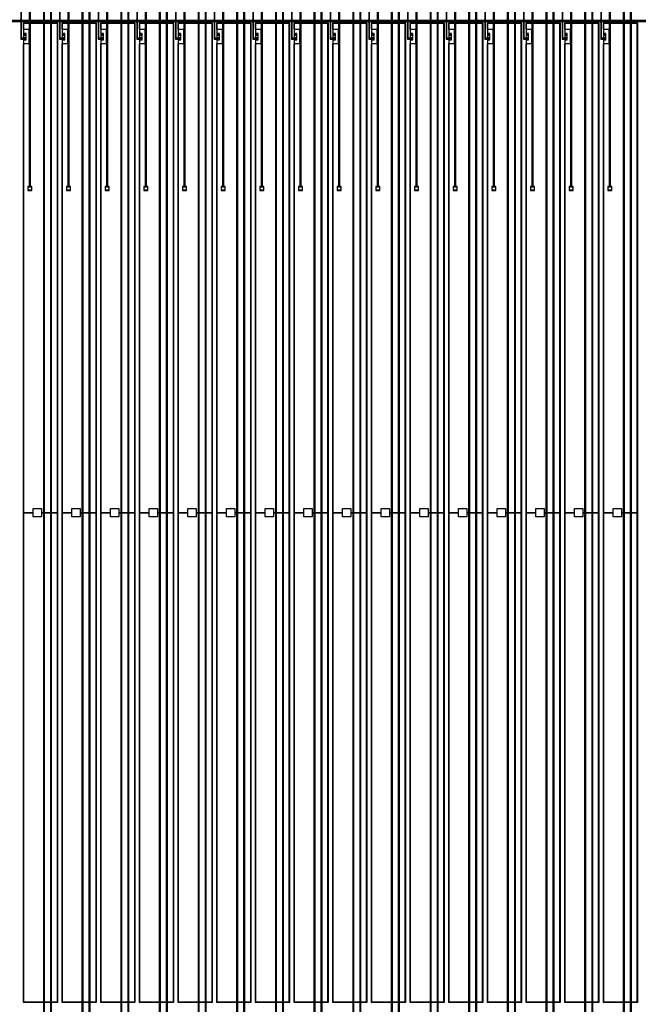
# Model space of a CAD drawing. Extents: x 44470 to 146070, y 17250 to 118850.
# Drawn here: x 95252 to 102820, y 67725 to 79777 of the extents above; entities that cross this region are included whole.
import ezdxf

# ---------------------------------------------------------------- set-up
doc = ezdxf.new("R2010")
doc.units = 0
doc.header["$MEASUREMENT"] = 0
doc.layers.get('0').update_dxf_attribs({"linetype": 'CONTINUOUS'})
for name, color, linetype in [('1', 1, 'CONTINUOUS'), ('2', 2, 'CONTINUOUS'), ('3', 3, 'CONTINUOUS'), ('4', 5, 'CONTINUOUS'), ('5', 6, 'CONTINUOUS'), ('6', 4, 'CONTINUOUS')]:
    doc.layers.add(name, color=color, linetype=linetype)

# ---------------------------------------------------------------- blocks, each defined once
blk = doc.blocks.new('INNER')
at = {"layer": '1'}
for points in [[(30, -295), (443, -295), (443, 11680), (30, 11680)], [(503, -295), (916, -295), (916, 11680), (503, 11680)], [(976, -295), (1389, -295), (1389, 11680), (976, 11680)], [(1449, -295), (1862, -295), (1862, 11680), (1449, 11680)], [(1922, -295), (2335, -295), (2335, 11680), (1922, 11680)], [(2395, -295), (2808, -295), (2808, 11680), (2395, 11680)], [(2868, -295), (3281, -295), (3281, 11680), (2868, 11680)], [(3341, -295), (3754, -295), (3754, 11680), (3341, 11680)], [(3814, -295), (4227, -295), (4227, 11680), (3814, 11680)], [(4287, -295), (4700, -295), (4700, 11680), (4287, 11680)], [(4760, -295), (5173, -295), (5173, 11680), (4760, 11680)], [(5233, -295), (5646, -295), (5646, 11680), (5233, 11680)], [(5706, -295), (6119, -295), (6119, 11680), (5706, 11680)], [(6179, -295), (6592, -295), (6592, 11680), (6179, 11680)], [(6652, -295), (7065, -295), (7065, 11680), (6652, 11680)], [(7125, -295), (7538, -295), (7538, 11680), (7125, 11680)]]:
    blk.add_lwpolyline(points, close=True, dxfattribs=at)
at = {"layer": '2'}
for points in [[(55, 11935), (35, 11935), (35, 11930), (-5, 11930), (-5, 11720), (-10, 11720), (-10, 11700), (-5, 11700), (-5, 11490), (35, 11490), (35, 11485), (55, 11485), (55, 11505), (35, 11505), (35, 11500), (5, 11500), (5, 11700), (10, 11700), (10, 11720), (5, 11720), (5, 11920), (35, 11920), (35, 11915), (55, 11915)], [(528, 11935), (508, 11935), (508, 11930), (468, 11930), (468, 11720), (463, 11720), (463, 11700), (468, 11700), (468, 11490), (508, 11490), (508, 11485), (528, 11485), (528, 11505), (508, 11505), (508, 11500), (478, 11500), (478, 11700), (483, 11700), (483, 11720), (478, 11720), (478, 11920), (508, 11920), (508, 11915), (528, 11915)], [(1001, 11935), (981, 11935), (981, 11930), (941, 11930), (941, 11720), (936, 11720), (936, 11700), (941, 11700), (941, 11490), (981, 11490), (981, 11485), (1001, 11485), (1001, 11505), (981, 11505), (981, 11500), (951, 11500), (951, 11700), (956, 11700), (956, 11720), (951, 11720), (951, 11920), (981, 11920), (981, 11915), (1001, 11915)], [(1474, 11935), (1454, 11935), (1454, 11930), (1414, 11930), (1414, 11720), (1409, 11720), (1409, 11700), (1414, 11700), (1414, 11490), (1454, 11490), (1454, 11485), (1474, 11485), (1474, 11505), (1454, 11505), (1454, 11500), (1424, 11500), (1424, 11700), (1429, 11700), (1429, 11720), (1424, 11720), (1424, 11920), (1454, 11920), (1454, 11915), (1474, 11915)], [(1947, 11935), (1927, 11935), (1927, 11930), (1887, 11930), (1887, 11720), (1882, 11720), (1882, 11700), (1887, 11700), (1887, 11490), (1927, 11490), (1927, 11485), (1947, 11485), (1947, 11505), (1927, 11505), (1927, 11500), (1897, 11500), (1897, 11700), (1902, 11700), (1902, 11720), (1897, 11720), (1897, 11920), (1927, 11920), (1927, 11915), (1947, 11915)], [(2420, 11935), (2400, 11935), (2400, 11930), (2360, 11930), (2360, 11720), (2355, 11720), (2355, 11700), (2360, 11700), (2360, 11490), (2400, 11490), (2400, 11485), (2420, 11485), (2420, 11505), (2400, 11505), (2400, 11500), (2370, 11500), (2370, 11700), (2375, 11700), (2375, 11720), (2370, 11720), (2370, 11920), (2400, 11920), (2400, 11915), (2420, 11915)], [(2893, 11935), (2873, 11935), (2873, 11930), (2833, 11930), (2833, 11720), (2828, 11720), (2828, 11700), (2833, 11700), (2833, 11490), (2873, 11490), (2873, 11485), (2893, 11485), (2893, 11505), (2873, 11505), (2873, 11500), (2843, 11500), (2843, 11700), (2848, 11700), (2848, 11720), (2843, 11720), (2843, 11920), (2873, 11920), (2873, 11915), (2893, 11915)], [(3366, 11935), (3346, 11935), (3346, 11930), (3306, 11930), (3306, 11720), (3301, 11720), (3301, 11700), (3306, 11700), (3306, 11490), (3346, 11490), (3346, 11485), (3366, 11485), (3366, 11505), (3346, 11505), (3346, 11500), (3316, 11500), (3316, 11700), (3321, 11700), (3321, 11720), (3316, 11720), (3316, 11920), (3346, 11920), (3346, 11915), (3366, 11915)], [(3839, 11935), (3819, 11935), (3819, 11930), (3779, 11930), (3779, 11720), (3774, 11720), (3774, 11700), (3779, 11700), (3779, 11490), (3819, 11490), (3819, 11485), (3839, 11485), (3839, 11505), (3819, 11505), (3819, 11500), (3789, 11500), (3789, 11700), (3794, 11700), (3794, 11720), (3789, 11720), (3789, 11920), (3819, 11920), (3819, 11915), (3839, 11915)], [(4312, 11935), (4292, 11935), (4292, 11930), (4252, 11930), (4252, 11720), (4247, 11720), (4247, 11700), (4252, 11700), (4252, 11490), (4292, 11490), (4292, 11485), (4312, 11485), (4312, 11505), (4292, 11505), (4292, 11500), (4262, 11500), (4262, 11700), (4267, 11700), (4267, 11720), (4262, 11720), (4262, 11920), (4292, 11920), (4292, 11915), (4312, 11915)], [(4785, 11935), (4765, 11935), (4765, 11930), (4725, 11930), (4725, 11720), (4720, 11720), (4720, 11700), (4725, 11700), (4725, 11490), (4765, 11490), (4765, 11485), (4785, 11485), (4785, 11505), (4765, 11505), (4765, 11500), (4735, 11500), (4735, 11700), (4740, 11700), (4740, 11720), (4735, 11720), (4735, 11920), (4765, 11920), (4765, 11915), (4785, 11915)], [(5258, 11935), (5238, 11935), (5238, 11930), (5198, 11930), (5198, 11720), (5193, 11720), (5193, 11700), (5198, 11700), (5198, 11490), (5238, 11490), (5238, 11485), (5258, 11485), (5258, 11505), (5238, 11505), (5238, 11500), (5208, 11500), (5208, 11700), (5213, 11700), (5213, 11720), (5208, 11720), (5208, 11920), (5238, 11920), (5238, 11915), (5258, 11915)], [(5731, 11935), (5711, 11935), (5711, 11930), (5671, 11930), (5671, 11720), (5666, 11720), (5666, 11700), (5671, 11700), (5671, 11490), (5711, 11490), (5711, 11485), (5731, 11485), (5731, 11505), (5711, 11505), (5711, 11500), (5681, 11500), (5681, 11700), (5686, 11700), (5686, 11720), (5681, 11720), (5681, 11920), (5711, 11920), (5711, 11915), (5731, 11915)], [(6204, 11935), (6184, 11935), (6184, 11930), (6144, 11930), (6144, 11720), (6139, 11720), (6139, 11700), (6144, 11700), (6144, 11490), (6184, 11490), (6184, 11485), (6204, 11485), (6204, 11505), (6184, 11505), (6184, 11500), (6154, 11500), (6154, 11700), (6159, 11700), (6159, 11720), (6154, 11720), (6154, 11920), (6184, 11920), (6184, 11915), (6204, 11915)], [(6677, 11935), (6657, 11935), (6657, 11930), (6617, 11930), (6617, 11720), (6612, 11720), (6612, 11700), (6617, 11700), (6617, 11490), (6657, 11490), (6657, 11485), (6677, 11485), (6677, 11505), (6657, 11505), (6657, 11500), (6627, 11500), (6627, 11700), (6632, 11700), (6632, 11720), (6627, 11720), (6627, 11920), (6657, 11920), (6657, 11915), (6677, 11915)], [(7150, 11935), (7130, 11935), (7130, 11930), (7090, 11930), (7090, 11720), (7085, 11720), (7085, 11700), (7090, 11700), (7090, 11490), (7130, 11490), (7130, 11485), (7150, 11485), (7150, 11505), (7130, 11505), (7130, 11500), (7100, 11500), (7100, 11700), (7105, 11700), (7105, 11720), (7100, 11720), (7100, 11920), (7130, 11920), (7130, 11915), (7150, 11915)]]:
    blk.add_lwpolyline(points, close=True, dxfattribs=at)
at = {"layer": '3'}
for points in [[(-8, 11702), (-8, 11718), (7, 11718), (7, 11702)], [(465, 11702), (465, 11718), (480, 11718), (480, 11702)], [(938, 11702), (938, 11718), (953, 11718), (953, 11702)], [(1411, 11702), (1411, 11718), (1426, 11718), (1426, 11702)], [(1884, 11702), (1884, 11718), (1899, 11718), (1899, 11702)], [(2357, 11702), (2357, 11718), (2372, 11718), (2372, 11702)], [(2830, 11702), (2830, 11718), (2845, 11718), (2845, 11702)], [(3303, 11702), (3303, 11718), (3318, 11718), (3318, 11702)], [(3776, 11702), (3776, 11718), (3791, 11718), (3791, 11702)], [(4249, 11702), (4249, 11718), (4264, 11718), (4264, 11702)], [(4722, 11702), (4722, 11718), (4737, 11718), (4737, 11702)], [(5195, 11702), (5195, 11718), (5210, 11718), (5210, 11702)], [(5668, 11702), (5668, 11718), (5683, 11718), (5683, 11702)], [(6141, 11702), (6141, 11718), (6156, 11718), (6156, 11702)], [(6614, 11702), (6614, 11718), (6629, 11718), (6629, 11702)], [(7087, 11702), (7087, 11718), (7102, 11718), (7102, 11702)], [(55, 11555), (55, 11535), (35, 11535), (35, 11555)], [(37, 11488), (37, 11502), (52, 11502), (52, 11488)], [(528, 11555), (528, 11535), (508, 11535), (508, 11555)], [(510, 11488), (510, 11502), (525, 11502), (525, 11488)], [(1001, 11555), (1001, 11535), (981, 11535), (981, 11555)], [(983, 11488), (983, 11502), (998, 11502), (998, 11488)], [(1474, 11555), (1474, 11535), (1454, 11535), (1454, 11555)], [(1456, 11488), (1456, 11502), (1471, 11502), (1471, 11488)], [(1947, 11555), (1947, 11535), (1927, 11535), (1927, 11555)], [(1929, 11488), (1929, 11502), (1944, 11502), (1944, 11488)], [(2420, 11555), (2420, 11535), (2400, 11535), (2400, 11555)], [(2402, 11488), (2402, 11502), (2417, 11502), (2417, 11488)], [(2893, 11555), (2893, 11535), (2873, 11535), (2873, 11555)], [(2875, 11488), (2875, 11502), (2890, 11502), (2890, 11488)], [(3366, 11555), (3366, 11535), (3346, 11535), (3346, 11555)], [(3348, 11488), (3348, 11502), (3363, 11502), (3363, 11488)], [(3839, 11555), (3839, 11535), (3819, 11535), (3819, 11555)], [(3821, 11488), (3821, 11502), (3836, 11502), (3836, 11488)], [(4312, 11555), (4312, 11535), (4292, 11535), (4292, 11555)], [(4294, 11488), (4294, 11502), (4309, 11502), (4309, 11488)], [(4785, 11555), (4785, 11535), (4765, 11535), (4765, 11555)], [(4767, 11488), (4767, 11502), (4782, 11502), (4782, 11488)], [(5258, 11555), (5258, 11535), (5238, 11535), (5238, 11555)], [(5240, 11488), (5240, 11502), (5255, 11502), (5255, 11488)], [(5731, 11555), (5731, 11535), (5711, 11535), (5711, 11555)], [(5713, 11488), (5713, 11502), (5728, 11502), (5728, 11488)], [(6204, 11555), (6204, 11535), (6184, 11535), (6184, 11555)], [(6186, 11488), (6186, 11502), (6201, 11502), (6201, 11488)], [(6677, 11555), (6677, 11535), (6657, 11535), (6657, 11555)], [(6659, 11488), (6659, 11502), (6674, 11502), (6674, 11488)], [(7150, 11555), (7150, 11535), (7130, 11535), (7130, 11555)], [(7132, 11488), (7132, 11502), (7147, 11502), (7147, 11488)]]:
    blk.add_lwpolyline(points, close=True, dxfattribs=at)
at = {"layer": '4'}
for points in [[(30302, 11720), (30302, 11700), (-30302, 11700), (-30302, 11720)], [(25, 5692), (148, 5692), (148, 5742), (248, 5742), (248, 5692), (448, 5692), (448, 11685), (25, 11685), (25, 11610), (95, 11610), (95, 11430), (25, 11430)], [(498, 5692), (621, 5692), (621, 5742), (721, 5742), (721, 5692), (921, 5692), (921, 11685), (498, 11685), (498, 11610), (568, 11610), (568, 11430), (498, 11430)], [(971, 5692), (1094, 5692), (1094, 5742), (1194, 5742), (1194, 5692), (1394, 5692), (1394, 11685), (971, 11685), (971, 11610), (1041, 11610), (1041, 11430), (971, 11430)], [(1444, 5692), (1567, 5692), (1567, 5742), (1667, 5742), (1667, 5692), (1867, 5692), (1867, 11685), (1444, 11685), (1444, 11610), (1514, 11610), (1514, 11430), (1444, 11430)], [(1917, 5692), (2040, 5692), (2040, 5742), (2140, 5742), (2140, 5692), (2340, 5692), (2340, 11685), (1917, 11685), (1917, 11610), (1987, 11610), (1987, 11430), (1917, 11430)], [(2390, 5692), (2513, 5692), (2513, 5742), (2613, 5742), (2613, 5692), (2813, 5692), (2813, 11685), (2390, 11685), (2390, 11610), (2460, 11610), (2460, 11430), (2390, 11430)], [(2863, 5692), (2986, 5692), (2986, 5742), (3086, 5742), (3086, 5692), (3286, 5692), (3286, 11685), (2863, 11685), (2863, 11610), (2933, 11610), (2933, 11430), (2863, 11430)], [(3336, 5692), (3459, 5692), (3459, 5742), (3559, 5742), (3559, 5692), (3759, 5692), (3759, 11685), (3336, 11685), (3336, 11610), (3406, 11610), (3406, 11430), (3336, 11430)], [(3809, 5692), (3932, 5692), (3932, 5742), (4032, 5742), (4032, 5692), (4232, 5692), (4232, 11685), (3809, 11685), (3809, 11610), (3879, 11610), (3879, 11430), (3809, 11430)], [(4282, 5692), (4405, 5692), (4405, 5742), (4505, 5742), (4505, 5692), (4705, 5692), (4705, 11685), (4282, 11685), (4282, 11610), (4352, 11610), (4352, 11430), (4282, 11430)], [(4755, 5692), (4878, 5692), (4878, 5742), (4978, 5742), (4978, 5692), (5178, 5692), (5178, 11685), (4755, 11685), (4755, 11610), (4825, 11610), (4825, 11430), (4755, 11430)], [(5228, 5692), (5351, 5692), (5351, 5742), (5451, 5742), (5451, 5692), (5651, 5692), (5651, 11685), (5228, 11685), (5228, 11610), (5298, 11610), (5298, 11430), (5228, 11430)], [(5701, 5692), (5824, 5692), (5824, 5742), (5924, 5742), (5924, 5692), (6124, 5692), (6124, 11685), (5701, 11685), (5701, 11610), (5771, 11610), (5771, 11430), (5701, 11430)], [(6174, 5692), (6297, 5692), (6297, 5742), (6397, 5742), (6397, 5692), (6597, 5692), (6597, 11685), (6174, 11685), (6174, 11610), (6244, 11610), (6244, 11430), (6174, 11430)], [(6647, 5692), (6770, 5692), (6770, 5742), (6870, 5742), (6870, 5692), (7070, 5692), (7070, 11685), (6647, 11685), (6647, 11610), (6717, 11610), (6717, 11430), (6647, 11430)], [(7120, 5692), (7243, 5692), (7243, 5742), (7343, 5742), (7343, 5692), (7543, 5692), (7543, 11685), (7120, 11685), (7120, 11610), (7190, 11610), (7190, 11430), (7120, 11430)], [(30, 11480), (60, 11480), (60, 11560), (30, 11560)], [(503, 11480), (533, 11480), (533, 11560), (503, 11560)], [(976, 11480), (1006, 11480), (1006, 11560), (976, 11560)], [(1449, 11480), (1479, 11480), (1479, 11560), (1449, 11560)], [(1922, 11480), (1952, 11480), (1952, 11560), (1922, 11560)], [(2395, 11480), (2425, 11480), (2425, 11560), (2395, 11560)], [(2868, 11480), (2898, 11480), (2898, 11560), (2868, 11560)], [(3341, 11480), (3371, 11480), (3371, 11560), (3341, 11560)], [(3814, 11480), (3844, 11480), (3844, 11560), (3814, 11560)], [(4287, 11480), (4317, 11480), (4317, 11560), (4287, 11560)], [(4760, 11480), (4790, 11480), (4790, 11560), (4760, 11560)], [(5233, 11480), (5263, 11480), (5263, 11560), (5233, 11560)], [(5706, 11480), (5736, 11480), (5736, 11560), (5706, 11560)], [(6179, 11480), (6209, 11480), (6209, 11560), (6179, 11560)], [(6652, 11480), (6682, 11480), (6682, 11560), (6652, 11560)], [(7125, 11480), (7155, 11480), (7155, 11560), (7125, 11560)], [(25, -300), (448, -300), (448, 5692), (248, 5692), (248, 5642), (148, 5642), (148, 5692), (25, 5692)], [(498, -300), (921, -300), (921, 5692), (721, 5692), (721, 5642), (621, 5642), (621, 5692), (498, 5692)], [(971, -300), (1394, -300), (1394, 5692), (1194, 5692), (1194, 5642), (1094, 5642), (1094, 5692), (971, 5692)], [(1444, -300), (1867, -300), (1867, 5692), (1667, 5692), (1667, 5642), (1567, 5642), (1567, 5692), (1444, 5692)], [(1917, -300), (2340, -300), (2340, 5692), (2140, 5692), (2140, 5642), (2040, 5642), (2040, 5692), (1917, 5692)], [(2390, -300), (2813, -300), (2813, 5692), (2613, 5692), (2613, 5642), (2513, 5642), (2513, 5692), (2390, 5692)], [(2863, -300), (3286, -300), (3286, 5692), (3086, 5692), (3086, 5642), (2986, 5642), (2986, 5692), (2863, 5692)], [(3336, -300), (3759, -300), (3759, 5692), (3559, 5692), (3559, 5642), (3459, 5642), (3459, 5692), (3336, 5692)], [(3809, -300), (4232, -300), (4232, 5692), (4032, 5692), (4032, 5642), (3932, 5642), (3932, 5692), (3809, 5692)], [(4282, -300), (4705, -300), (4705, 5692), (4505, 5692), (4505, 5642), (4405, 5642), (4405, 5692), (4282, 5692)], [(4755, -300), (5178, -300), (5178, 5692), (4978, 5692), (4978, 5642), (4878, 5642), (4878, 5692), (4755, 5692)], [(5228, -300), (5651, -300), (5651, 5692), (5451, 5692), (5451, 5642), (5351, 5642), (5351, 5692), (5228, 5692)], [(5701, -300), (6124, -300), (6124, 5692), (5924, 5692), (5924, 5642), (5824, 5642), (5824, 5692), (5701, 5692)], [(6174, -300), (6597, -300), (6597, 5692), (6397, 5692), (6397, 5642), (6297, 5642), (6297, 5692), (6174, 5692)], [(6647, -300), (7070, -300), (7070, 5692), (6870, 5692), (6870, 5642), (6770, 5642), (6770, 5692), (6647, 5692)], [(7120, -300), (7543, -300), (7543, 5692), (7343, 5692), (7343, 5642), (7243, 5642), (7243, 5692), (7120, 5692)]]:
    blk.add_lwpolyline(points, close=True, dxfattribs=at)
at = {"layer": '5'}
for points in [[(87, 9640), (87, 9680), (127, 9680), (127, 9640)], [(560, 9640), (560, 9680), (600, 9680), (600, 9640)], [(1033, 9640), (1033, 9680), (1073, 9680), (1073, 9640)], [(1506, 9640), (1506, 9680), (1546, 9680), (1546, 9640)], [(1979, 9640), (1979, 9680), (2019, 9680), (2019, 9640)], [(2452, 9640), (2452, 9680), (2492, 9680), (2492, 9640)], [(2925, 9640), (2925, 9680), (2965, 9680), (2965, 9640)], [(3398, 9640), (3398, 9680), (3438, 9680), (3438, 9640)], [(3871, 9640), (3871, 9680), (3911, 9680), (3911, 9640)], [(4344, 9640), (4344, 9680), (4384, 9680), (4384, 9640)], [(4817, 9640), (4817, 9680), (4857, 9680), (4857, 9640)], [(5290, 9640), (5290, 9680), (5330, 9680), (5330, 9640)], [(5763, 9640), (5763, 9680), (5803, 9680), (5803, 9640)], [(6236, 9640), (6236, 9680), (6276, 9680), (6276, 9640)], [(6709, 9640), (6709, 9680), (6749, 9680), (6749, 9640)], [(7182, 9640), (7182, 9680), (7222, 9680), (7222, 9640)]]:
    blk.add_lwpolyline(points, close=True, dxfattribs=at)
at = {"layer": '6'}
for points in [[(4736, 23891), (358, 23545), (358, -2055), (358, -2350), (340, -2350), (340, -2400), (390, -2400), (390, -2350), (372, -2350), (372, -2055), (372, 23531), (4751, 23877), (4751, 24425), (4766, 24425), (4766, 24575), (4720, 24575), (4720, 24425), (4736, 24425)], [(4920, 23644), (830, 23321), (830, -2055), (830, -2350), (813, -2350), (813, -2400), (863, -2400), (863, -2350), (846, -2350), (846, -2055), (846, 23307), (4935, 23631), (4935, 24425), (4950, 24425), (4950, 24575), (4904, 24575), (4904, 24425), (4920, 24425)], [(5104, 23398), (1304, 23098), (1304, -2055), (1304, -2350), (1286, -2350), (1286, -2400), (1336, -2400), (1336, -2350), (1318, -2350), (1318, -2055), (1318, 23084), (5119, 23384), (5119, 24425), (5134, 24425), (5134, 24575), (5088, 24575), (5088, 24425), (5104, 24425)], [(5288, 23152), (1776, 22874), (1776, -2055), (1776, -2350), (1759, -2350), (1759, -2400), (1809, -2400), (1809, -2350), (1792, -2350), (1792, -2055), (1792, 22861), (5303, 23138), (5303, 24425), (5318, 24425), (5318, 24575), (5272, 24575), (5272, 24425), (5288, 24425)], [(5472, 22906), (2250, 22651), (2250, -2055), (2250, -2350), (2232, -2350), (2232, -2400), (2282, -2400), (2282, -2350), (2264, -2350), (2264, -2055), (2264, 22637), (5487, 22892), (5487, 24425), (5502, 24425), (5502, 24575), (5456, 24575), (5456, 24425), (5472, 24425)], [(5656, 22659), (2722, 22428), (2722, -2055), (2722, -2350), (2705, -2350), (2705, -2400), (2755, -2400), (2755, -2350), (2738, -2350), (2738, -2055), (2738, 22414), (5671, 22645), (5671, 24425), (5686, 24425), (5686, 24575), (5640, 24575), (5640, 24425), (5656, 24425)], [(5840, 22413), (3196, 22204), (3196, -2055), (3196, -2350), (3178, -2350), (3178, -2400), (3228, -2400), (3228, -2350), (3210, -2350), (3210, -2055), (3210, 22190), (5855, 22399), (5855, 24425), (5870, 24425), (5870, 24575), (5824, 24575), (5824, 24425), (5840, 24425)], [(6024, 22167), (3668, 21981), (3668, -2055), (3668, -2350), (3651, -2350), (3651, -2400), (3701, -2400), (3701, -2350), (3684, -2350), (3684, -2055), (3684, 21967), (6039, 22153), (6039, 24425), (6054, 24425), (6054, 24575), (6008, 24575), (6008, 24425), (6024, 24425)], [(6208, 21921), (4142, 21757), (4142, -2055), (4142, -2350), (4124, -2350), (4124, -2400), (4174, -2400), (4174, -2350), (4156, -2350), (4156, -2055), (4156, 21743), (6223, 21907), (6223, 24425), (6238, 24425), (6238, 24575), (6192, 24575), (6192, 24425), (6208, 24425)], [(6392, 21674), (4614, 21534), (4614, -2055), (4614, -2350), (4597, -2350), (4597, -2400), (4647, -2400), (4647, -2350), (4630, -2350), (4630, -2055), (4630, 21520), (6407, 21660), (6407, 24425), (6422, 24425), (6422, 24575), (6376, 24575), (6376, 24425), (6392, 24425)], [(6576, 21428), (5088, 21310), (5088, -2055), (5088, -2350), (5070, -2350), (5070, -2400), (5120, -2400), (5120, -2350), (5102, -2350), (5102, -2055), (5102, 21296), (6591, 21414), (6591, 24425), (6606, 24425), (6606, 24575), (6560, 24575), (6560, 24425), (6576, 24425)], [(6760, 21182), (5560, 21087), (5560, -2055), (5560, -2350), (5543, -2350), (5543, -2400), (5593, -2400), (5593, -2350), (5576, -2350), (5576, -2055), (5576, 21073), (6775, 21168), (6775, 24425), (6790, 24425), (6790, 24575), (6744, 24575), (6744, 24425), (6760, 24425)], [(6944, 20935), (6034, 20863), (6034, -2055), (6034, -2350), (6016, -2350), (6016, -2400), (6066, -2400), (6066, -2350), (6048, -2350), (6048, -2055), (6048, 20850), (6959, 20922), (6959, 24425), (6974, 24425), (6974, 24575), (6928, 24575), (6928, 24425), (6944, 24425)], [(7128, 20689), (6506, 20640), (6506, -2055), (6506, -2350), (6489, -2350), (6489, -2400), (6539, -2400), (6539, -2350), (6522, -2350), (6522, -2055), (6522, 20626), (7143, 20675), (7143, 24425), (7158, 24425), (7158, 24575), (7112, 24575), (7112, 24425), (7128, 24425)], [(7312, 20443), (6980, 20417), (6980, -2055), (6980, -2350), (6962, -2350), (6962, -2400), (7012, -2400), (7012, -2350), (6994, -2350), (6994, -2055), (6994, 20403), (7327, 20429), (7327, 24425), (7342, 24425), (7342, 24575), (7296, 24575), (7296, 24425), (7312, 24425)], [(7496, 20197), (7452, 20193), (7452, -2055), (7452, -2350), (7435, -2350), (7435, -2400), (7485, -2400), (7485, -2350), (7468, -2350), (7468, -2055), (7468, 20179), (7511, 20183), (7511, 24425), (7526, 24425), (7526, 24575), (7480, 24575), (7480, 24425), (7496, 24425)], [(4598, 24075), (100, 23720), (100, 9980), (100, 9685), (82, 9685), (82, 9635), (132, 9635), (132, 9685), (114, 9685), (114, 9980), (114, 23706), (4613, 24062), (4613, 24175), (4628, 24175), (4628, 24325), (4582, 24325), (4582, 24175), (4598, 24175)], [(4690, 23952), (272, 23603), (272, -14090), (272, -14385), (254, -14385), (254, -14435), (304, -14435), (304, -14385), (286, -14385), (286, -14090), (286, 23589), (4705, 23938), (4705, 24175), (4720, 24175), (4720, 24325), (4674, 24325), (4674, 24175), (4690, 24175)], [(4782, 23829), (572, 23497), (572, 9980), (572, 9685), (555, 9685), (555, 9635), (605, 9635), (605, 9685), (588, 9685), (588, 9980), (588, 23483), (4797, 23815), (4797, 24175), (4812, 24175), (4812, 24325), (4766, 24325), (4766, 24175), (4782, 24175), (4782, 23829)], [(4874, 23706), (744, 23380), (744, -14090), (744, -14385), (727, -14385), (727, -14435), (777, -14435), (777, -14385), (760, -14385), (760, -14090), (760, 23366), (4889, 23692), (4889, 24175), (4904, 24175), (4904, 24325), (4858, 24325), (4858, 24175), (4874, 24175)], [(4966, 23583), (1046, 23273), (1046, 9980), (1046, 9685), (1028, 9685), (1028, 9635), (1078, 9635), (1078, 9685), (1060, 9685), (1060, 9980), (1060, 23259), (4981, 23569), (4981, 24175), (4996, 24175), (4996, 24325), (4950, 24325), (4950, 24175), (4966, 24175)], [(5058, 23460), (1218, 23156), (1218, -14090), (1218, -14385), (1200, -14385), (1200, -14435), (1250, -14435), (1250, -14385), (1232, -14385), (1232, -14090), (1232, 23142), (5073, 23446), (5073, 24175), (5088, 24175), (5088, 24325), (5042, 24325), (5042, 24175), (5058, 24175)], [(5150, 23337), (1518, 23050), (1518, 9980), (1518, 9685), (1501, 9685), (1501, 9635), (1551, 9635), (1551, 9685), (1534, 9685), (1534, 9980), (1534, 23036), (5165, 23323), (5165, 24175), (5180, 24175), (5180, 24325), (5134, 24325), (5134, 24175), (5150, 24175)], [(5242, 23213), (1690, 22933), (1690, -14090), (1690, -14385), (1673, -14385), (1673, -14435), (1723, -14435), (1723, -14385), (1706, -14385), (1706, -14090), (1706, 22919), (5257, 23200), (5257, 24175), (5272, 24175), (5272, 24325), (5226, 24325), (5226, 24175), (5242, 24175)], [(5334, 23090), (1992, 22826), (1992, 9980), (1992, 9685), (1974, 9685), (1974, 9635), (2024, 9635), (2024, 9685), (2006, 9685), (2006, 9980), (2006, 22812), (5349, 23076), (5349, 24175), (5364, 24175), (5364, 24325), (5318, 24325), (5318, 24175), (5334, 24175)], [(5426, 22967), (2164, 22709), (2164, -14090), (2164, -14385), (2146, -14385), (2146, -14435), (2196, -14435), (2196, -14385), (2178, -14385), (2178, -14090), (2178, 22696), (5441, 22953), (5441, 24175), (5456, 24175), (5456, 24325), (5410, 24325), (5410, 24175), (5426, 24175)], [(5518, 22844), (2464, 22603), (2464, 9980), (2464, 9685), (2447, 9685), (2447, 9635), (2497, 9635), (2497, 9685), (2480, 9685), (2480, 9980), (2480, 22589), (5533, 22830), (5533, 24175), (5548, 24175), (5548, 24325), (5502, 24325), (5502, 24175), (5518, 24175)], [(5610, 22721), (2636, 22486), (2636, -14090), (2636, -14385), (2619, -14385), (2619, -14435), (2669, -14435), (2669, -14385), (2652, -14385), (2652, -14090), (2652, 22472), (5625, 22707), (5625, 24175), (5640, 24175), (5640, 24325), (5594, 24325), (5594, 24175), (5610, 24175)], [(5702, 22598), (2938, 22379), (2938, 9980), (2938, 9685), (2920, 9685), (2920, 9635), (2970, 9635), (2970, 9685), (2952, 9685), (2952, 9980), (2952, 22365), (5717, 22584), (5717, 24175), (5732, 24175), (5732, 24325), (5686, 24325), (5686, 24175), (5702, 24175)], [(5794, 22475), (3110, 22263), (3110, -14090), (3110, -14385), (3092, -14385), (3092, -14435), (3142, -14435), (3142, -14385), (3124, -14385), (3124, -14090), (3124, 22249), (5809, 22461), (5809, 24175), (5824, 24175), (5824, 24325), (5778, 24325), (5778, 24175), (5794, 24175)], [(5886, 22351), (3410, 22156), (3410, 9980), (3410, 9685), (3393, 9685), (3393, 9635), (3443, 9635), (3443, 9685), (3426, 9685), (3426, 9980), (3426, 22142), (5901, 22338), (5901, 24175), (5916, 24175), (5916, 24325), (5870, 24325), (5870, 24175), (5886, 24175)], [(5978, 22228), (3582, 22039), (3582, -14090), (3582, -14385), (3565, -14385), (3565, -14435), (3615, -14435), (3615, -14385), (3598, -14385), (3598, -14090), (3598, 22025), (5993, 22214), (5993, 24175), (6008, 24175), (6008, 24325), (5962, 24325), (5962, 24175), (5978, 24175)], [(6070, 22105), (3884, 21932), (3884, 9980), (3884, 9685), (3866, 9685), (3866, 9635), (3916, 9635), (3916, 9685), (3898, 9685), (3898, 9980), (3898, 21919), (6085, 22091), (6085, 24175), (6100, 24175), (6100, 24325), (6054, 24325), (6054, 24175), (6070, 24175)], [(6162, 21982), (4056, 21816), (4056, -14090), (4056, -14385), (4038, -14385), (4038, -14435), (4088, -14435), (4088, -14385), (4070, -14385), (4070, -14090), (4070, 21802), (6177, 21968), (6177, 24175), (6192, 24175), (6192, 24325), (6146, 24325), (6146, 24175), (6162, 24175)], [(6254, 21859), (4356, 21709), (4356, 9980), (4356, 9685), (4339, 9685), (4339, 9635), (4389, 9635), (4389, 9685), (4372, 9685), (4372, 9980), (4372, 21695), (6269, 21845), (6269, 24175), (6284, 24175), (6284, 24325), (6238, 24325), (6238, 24175), (6254, 24175)], [(6346, 21736), (4528, 21592), (4528, -14090), (4528, -14385), (4511, -14385), (4511, -14435), (4561, -14435), (4561, -14385), (4544, -14385), (4544, -14090), (4544, 21578), (6361, 21722), (6361, 24175), (6376, 24175), (6376, 24325), (6330, 24325), (6330, 24175), (6346, 24175)], [(6438, 21613), (4830, 21486), (4830, 9980), (4830, 9685), (4812, 9685), (4812, 9635), (4862, 9635), (4862, 9685), (4844, 9685), (4844, 9980), (4844, 21472), (6453, 21599), (6453, 24175), (6468, 24175), (6468, 24325), (6422, 24325), (6422, 24175), (6438, 24175)], [(6530, 21490), (5002, 21369), (5002, -14090), (5002, -14385), (4984, -14385), (4984, -14435), (5034, -14435), (5034, -14385), (5016, -14385), (5016, -14090), (5016, 21355), (6545, 21476), (6545, 24175), (6560, 24175), (6560, 24325), (6514, 24325), (6514, 24175), (6530, 24175)], [(6622, 21366), (5302, 21262), (5302, 9980), (5302, 9685), (5285, 9685), (5285, 9635), (5335, 9635), (5335, 9685), (5318, 9685), (5318, 9980), (5318, 21248), (6637, 21353), (6637, 24175), (6652, 24175), (6652, 24325), (6606, 24325), (6606, 24175), (6622, 24175)], [(6714, 21243), (5474, 21145), (5474, -14090), (5474, -14385), (5457, -14385), (5457, -14435), (5507, -14435), (5507, -14385), (5490, -14385), (5490, -14090), (5490, 21131), (6729, 21229), (6729, 24175), (6744, 24175), (6744, 24325), (6698, 24325), (6698, 24175), (6714, 24175)], [(6806, 21120), (5776, 21039), (5776, 9980), (5776, 9685), (5758, 9685), (5758, 9635), (5808, 9635), (5808, 9685), (5790, 9685), (5790, 9980), (5790, 21025), (6821, 21106), (6821, 24175), (6836, 24175), (6836, 24325), (6790, 24325), (6790, 24175), (6806, 24175)], [(6898, 20997), (5948, 20922), (5948, -14090), (5948, -14385), (5930, -14385), (5930, -14435), (5980, -14435), (5980, -14385), (5962, -14385), (5962, -14090), (5962, 20908), (6913, 20983), (6913, 24175), (6928, 24175), (6928, 24325), (6882, 24325), (6882, 24175), (6898, 24175)], [(6990, 20874), (6248, 20815), (6248, 9980), (6248, 9685), (6231, 9685), (6231, 9635), (6281, 9635), (6281, 9685), (6264, 9685), (6264, 9980), (6264, 20801), (7005, 20860), (7005, 24175), (7020, 24175), (7020, 24325), (6974, 24325), (6974, 24175), (6990, 24175)], [(7082, 20751), (6420, 20698), (6420, -14090), (6420, -14385), (6403, -14385), (6403, -14435), (6453, -14435), (6453, -14385), (6436, -14385), (6436, -14090), (6436, 20685), (7097, 20737), (7097, 24175), (7112, 24175), (7112, 24325), (7066, 24325), (7066, 24175), (7082, 24175)], [(7174, 20628), (6722, 20592), (6722, 9980), (6722, 9685), (6704, 9685), (6704, 9635), (6754, 9635), (6754, 9685), (6736, 9685), (6736, 9980), (6736, 20578), (7189, 20614), (7189, 24175), (7204, 24175), (7204, 24325), (7158, 24325), (7158, 24175), (7174, 24175)], [(7266, 20504), (6894, 20475), (6894, -14090), (6894, -14385), (6876, -14385), (6876, -14435), (6926, -14435), (6926, -14385), (6908, -14385), (6908, -14090), (6908, 20461), (7281, 20491), (7281, 24175), (7296, 24175), (7296, 24325), (7250, 24325), (7250, 24175), (7266, 24175)], [(7358, 20381), (7194, 20368), (7194, 9980), (7194, 9685), (7177, 9685), (7177, 9635), (7227, 9635), (7227, 9685), (7210, 9685), (7210, 9980), (7210, 20355), (7373, 20367), (7373, 24175), (7388, 24175), (7388, 24325), (7342, 24325), (7342, 24175), (7358, 24175)], [(7450, 20258), (7366, 20252), (7366, -14090), (7366, -14385), (7349, -14385), (7349, -14435), (7399, -14435), (7399, -14385), (7382, -14385), (7382, -14090), (7382, 20238), (7465, 20244), (7465, 24175), (7480, 24175), (7480, 24325), (7434, 24325), (7434, 24175), (7450, 24175)]]:
    blk.add_lwpolyline(points, close=True, dxfattribs=at)

msp = doc.modelspace()

# ---------------------------------------------------------------- linework, layer by layer
for radius in [50800, 45800]:
    msp.add_circle((95270, 68050), radius)

# ---------------------------------------------------------------- block references
msp.add_blockref('INNER', (95270, 68050))

doc.saveas('drawing.dxf')
